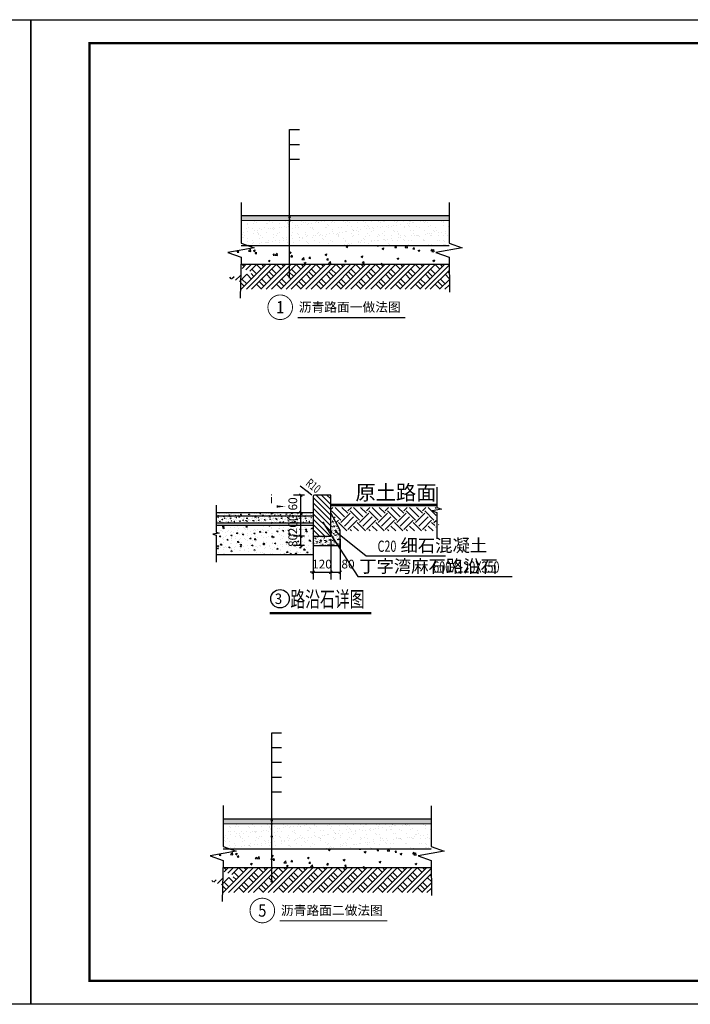
# Model space of a CAD drawing. Units: millimetres. Extents: x 546563 to 784446, y 3013603 to 3125896.
# Drawn here: x 724499 to 753137, y 3013603 to 3055653 of the extents above; entities that cross this region are included whole.
import ezdxf
from ezdxf.enums import TextEntityAlignment as Align

# ---------------------------------------------------------------- set-up
doc = ezdxf.new("R2010")
doc.units = ezdxf.units.MM
for name, color, linetype in [('0-乔木', 94, 'Continuous'), ('DIM_IDEN', 3, 'Continuous'), ('DIM_LEAD', 3, 'Continuous'), ('DIM_SYMB', 3, 'Continuous'), ('PUB_DIM', 3, 'Continuous'), ('PUB_TEXT', 7, 'Continuous'), ('PUB_TITLE', 4, 'Continuous'), ('TC', 253, 'Continuous'), ('填充', 253, 'Continuous'), ('细线', 8, 'Continuous'), ('详图剖面线', 6, 'Continuous')]:
    doc.layers.add(name, color=color, linetype=linetype)
doc.layers.add('景观', color=147, linetype='Continuous', lineweight=30)
doc.styles.add('_TCH_DIM', font='SIMPLEX', dxfattribs={"bigfont": 'GBCBIG'})
doc.styles.add('_TCH_DIM_T3', font='SIMPLEX', dxfattribs={"width": 0.7058823529411765, "bigfont": 'GBCBIG'})
doc.styles.add('_TCH_LABEL', font='COMPLEX', dxfattribs={"bigfont": 'GBCBIG'})
doc.styles.add('ZD', font='txt')
doc.styles.add('宋体', font='txt')
doc.dimstyles.new('_TCH_ARCH&&25', dxfattribs={"dimtxt": 74.375, "dimasz": 25, "dimexe": 62.5, "dimexo": 75, "dimgap": 31.5625, "dimtad": 1, "dimdec": 0, "dimzin": 0, "dimdsep": 46, "dimtxsty": '_TCH_DIM_T3', "dimblk": 'ARCHTICK', "dimcen": 0.09, "dimclrt": 7, "dimadec": 1, "dimazin": 2, "dimtfac": 1, "dimtdec": 0, "dimtix": 1, "dimtmove": 2, "dimatfit": 3, "dimldrblk": 'ARCHTICK', "dimfxl": 0, "dimtolj": 1, "dimtzin": 0, "dimarcsym": 0})
pattern_1 = [(130.0000000046029, (-42264.73575964168, -329925.9802051188), (-49.01298650493206, -4.288080698141596), [5.125021682074972, -56.37523850282489]), (184.9999999991884, (-42264.73575964168, -329925.9802051188), (9.481381243353788, 51.40001325385306), [4.100017346047492, -45.10019080652243]), (79.54859999833243, (-42268.82017505466, -329926.3375448643), (-39.53164166469394, 47.11190135072115), [4.355598076657517, -47.91158034657224]), (133.8158000046699, (-42264.73575964168, -329912.3134806344), (-72.92844686307463, -11.31051382899631), [7.687532523195535, -84.5628577551509]), (83.36439999892707, (-42270.81312959449, -329913.2560272665), (-63.86888842430182, 66.56500278566666), [6.533397319966307, -71.8673590395809]), (188.8157999985844, (-42264.73575964168, -329912.3134806344), (-63.86883646238515, 66.56505267091138), [6.15002601905522, -67.6502862096071]), (159.0000000031275, (-42271.56912188529, -329915.7301617555), (-40.78882112777996, -27.51240725511686), [5.125021682458331, -56.37523850704162]), (213.9999999956664, (-42271.56912188529, -329915.7301617555), (-16.62661802398372, 49.55212937829717), [4.100017345843404, -45.1001908042774]), (108.5486000028191, (-42274.96818885364, -329918.0228645313), (-57.41545586216657, 22.03967718210014), [4.35559807670601, -47.91158034710601]), (142.5000000045146, (-42264.73575964168, -329925.9802051188), (-0.8309269621063555, 22.74784291466642), [0, -44.55352182441079, 0, -45.7835270281522, 0, -45.27102485992663]), (172.5000000012097, (-42264.73575964168, -329925.9802051188), (-17.97649444551393, 26.95158099900225), [0, -26.10344376979522, 0, -43.52851749046997, 0, -17.25423966458969]), (212.499999995764, (-42249.49736183829, -329925.9802051188), (-36.47802080031533, -1.541256088897675), [0, -17.08340560774766, 0, -53.30022549617271, 0, -70.72529921607534]), (222.4999999953438, (-42242.66399959562, -329925.9802051188), (-39.8512235046956, 6.840536065363763), [0, -22.20842728946432, 0, -35.39681641828467, 0, -50.22521248540391])]

# ---------------------------------------------------------------- blocks, each defined once
blk = doc.blocks.new('_ArchTick')
at = {"color": 0, "linetype": 'ByBlock', "const_width": 0.4}
blk.add_lwpolyline([(-0.5, -0.5), (0.5, 0.5)], dxfattribs=at)
blk = doc.blocks.new('*D34')
at = {"layer": 'Defpoints', "color": 0, "transparency": 16777216}
for p in [(-114335.0395516835, -200995.7752513781), (-114185.0395516835, -200995.7752513781), (-114185.0395516835, -201353.7431013866)]:
    blk.add_point(p, dxfattribs=at)
at = {"layer": 'PUB_DIM', "color": 0, "lineweight": -2, "transparency": 16777216}
for p, q in [((-114335.0395516835, -201070.7752513781), (-114335.0395516835, -201416.2431013866)), ((-114185.0395516835, -201070.7752513781), (-114185.0395516835, -201416.2431013866)), ((-114335.0395516835, -201353.7431013866), (-114360.0395516835, -201353.7431013866)), ((-114335.0395516835, -201353.7431013866), (-114185.0395516835, -201353.7431013866)), ((-114185.0395516835, -201353.7431013866), (-114160.0395516835, -201353.7431013866))]:
    blk.add_line(p, q, dxfattribs=at)
at = {"layer": 'PUB_DIM', "color": 0, "lineweight": -2, "transparency": 16777216, "xscale": 25, "yscale": 25, "zscale": 25}
blk.add_blockref('_ArchTick', (-114335.0395516835, -201353.7431013866), dxfattribs=at)
at = {"layer": 'PUB_DIM', "color": 0, "lineweight": -2, "transparency": 16777216, "xscale": 25, "yscale": 25, "zscale": 25, "rotation": 180}
blk.add_blockref('_ArchTick', (-114185.0395516835, -201353.7431013866), dxfattribs=at)
at = {"layer": 'PUB_DIM', "color": 7, "transparency": 16777216, "insert": (-114260.0395516835, -201284.9931013866), "char_height": 74.375, "attachment_point": 5, "style": '_TCH_DIM_T3'}
blk.add_mtext('\\A1;120', dxfattribs=at)
blk = doc.blocks.new('*D35')
at = {"layer": 'Defpoints', "color": 0, "transparency": 16777216}
for p in [(-114185.0395516835, -200995.7752513781), (-114105.0385109204, -200995.7752513781), (-114105.0385109204, -201353.7431013866)]:
    blk.add_point(p, dxfattribs=at)
at = {"layer": 'PUB_DIM', "color": 0, "lineweight": -2, "transparency": 16777216}
for p, q in [((-114185.0395516835, -201070.7752513781), (-114185.0395516835, -201416.2431013866)), ((-114105.0385109204, -201070.7752513781), (-114105.0385109204, -201416.2431013866)), ((-114185.0395516835, -201353.7431013866), (-114105.0385109204, -201353.7431013866))]:
    blk.add_line(p, q, dxfattribs=at)
at = {"layer": 'PUB_DIM', "color": 0, "lineweight": -2, "transparency": 16777216, "xscale": 25, "yscale": 25, "zscale": 25, "rotation": 180}
blk.add_blockref('_ArchTick', (-114185.0395516835, -201353.7431013866), dxfattribs=at)
at = {"layer": 'PUB_DIM', "color": 0, "lineweight": -2, "transparency": 16777216, "xscale": 25, "yscale": 25, "zscale": 25}
blk.add_blockref('_ArchTick', (-114105.0385109204, -201353.7431013866), dxfattribs=at)
at = {"layer": 'PUB_DIM', "color": 7, "transparency": 16777216, "insert": (-114037.5385109203, -201284.9931013866), "char_height": 74.375, "attachment_point": 5, "style": '_TCH_DIM_T3'}
blk.add_mtext('\\A1;80', dxfattribs=at)
blk = doc.blocks.new('*D36')
at = {"layer": 'Defpoints', "color": 0, "transparency": 16777216}
for p in [(-114440.3033048151, -201045.7752513782), (-114335.0395516836, -201045.7752513782), (-114335.0395516836, -201125.7752513782)]:
    blk.add_point(p, dxfattribs=at)
at = {"layer": 'PUB_DIM', "color": 0, "lineweight": -2, "transparency": 16777216}
for p, q in [((-114410.0395516836, -201045.7752513782), (-114502.8033048151, -201045.7752513782)), ((-114440.3033048151, -201125.7752513782), (-114440.3033048151, -201045.7752513782)), ((-114410.0395516836, -201125.7752513782), (-114502.8033048151, -201125.7752513782))]:
    blk.add_line(p, q, dxfattribs=at)
at = {"layer": 'PUB_DIM', "color": 0, "lineweight": -2, "transparency": 16777216, "xscale": 25, "yscale": 25, "zscale": 25}
for p, rotation in [((-114440.3033048151, -201045.7752513782), 90), ((-114440.3033048151, -201125.7752513782), 270)]:
    blk.add_blockref('_ArchTick', p, dxfattribs=dict(at, rotation=rotation))
at = {"layer": 'PUB_DIM', "color": 7, "transparency": 16777216, "insert": (-114509.053304815, -201082.9381157146), "char_height": 74.375, "attachment_point": 5, "rotation": 90, "style": '_TCH_DIM_T3'}
blk.add_mtext('\\A1;80', dxfattribs=at)
blk = doc.blocks.new('*D37')
at = {"layer": 'Defpoints', "color": 0, "transparency": 16777216}
for p in [(-114440.3033048151, -200845.7752513782), (-114335.0395516836, -200845.7752513782), (-114335.0395516836, -201045.7752513782)]:
    blk.add_point(p, dxfattribs=at)
at = {"layer": 'PUB_DIM', "color": 0, "lineweight": -2, "transparency": 16777216}
for p, q in [((-114410.0395516836, -200845.7752513782), (-114502.8033048151, -200845.7752513782)), ((-114440.3033048151, -201045.7752513782), (-114440.3033048151, -200845.7752513782)), ((-114410.0395516836, -201045.7752513782), (-114502.8033048151, -201045.7752513782))]:
    blk.add_line(p, q, dxfattribs=at)
at = {"layer": 'PUB_DIM', "color": 0, "lineweight": -2, "transparency": 16777216, "xscale": 25, "yscale": 25, "zscale": 25}
for p, rotation in [((-114440.3033048151, -200845.7752513782), 90), ((-114440.3033048151, -201045.7752513782), 270)]:
    blk.add_blockref('_ArchTick', p, dxfattribs=dict(at, rotation=rotation))
at = {"layer": 'PUB_DIM', "color": 7, "transparency": 16777216, "insert": (-114509.0533048151, -200945.7752513781), "char_height": 74.375, "attachment_point": 5, "rotation": 90, "style": '_TCH_DIM_T3'}
blk.add_mtext('\\A1;200', dxfattribs=at)
blk = doc.blocks.new('*D38')
at = {"layer": 'Defpoints', "color": 0, "transparency": 16777216}
for p in [(-114440.3033048151, -200695.7752513782), (-114335.0395516836, -200695.7752513782), (-114335.0395516836, -200845.7752513782)]:
    blk.add_point(p, dxfattribs=at)
at = {"layer": 'PUB_DIM', "color": 0, "lineweight": -2, "transparency": 16777216}
for p, q in [((-114410.0395516836, -200695.7752513782), (-114502.8033048151, -200695.7752513782)), ((-114440.3033048151, -200845.7752513782), (-114440.3033048151, -200695.7752513782)), ((-114410.0395516836, -200845.7752513782), (-114502.8033048151, -200845.7752513782))]:
    blk.add_line(p, q, dxfattribs=at)
at = {"layer": 'PUB_DIM', "color": 0, "lineweight": -2, "transparency": 16777216, "xscale": 25, "yscale": 25, "zscale": 25}
for p, rotation in [((-114440.3033048151, -200695.7752513782), 90), ((-114440.3033048151, -200845.7752513782), 270)]:
    blk.add_blockref('_ArchTick', p, dxfattribs=dict(at, rotation=rotation))
at = {"layer": 'PUB_DIM', "color": 7, "transparency": 16777216, "insert": (-114509.0533048151, -200770.7752513781), "char_height": 74.375, "attachment_point": 5, "rotation": 90, "style": '_TCH_DIM_T3'}
blk.add_mtext('\\A1;60', dxfattribs=at)
blk = doc.blocks.new('ndfghbe4')
at = {"layer": 'TC'}
h = blk.add_hatch(dxfattribs=at)
h.set_pattern_fill('ANSI31', color=8, scale=20.50008673026286, style=0)
h.set_pattern_definition([(135.000000004674, (-114198.3723068144, -201174.1106083395), (23.01200366773644, 23.01200366398201), [])])
h.paths.add_polyline_path([(-114185.0395516835, -201045.7752513781), (-114335.0395516835, -201045.7752513781), (-114335.0395516835, -200695.7752513781), (-114185.0395516835, -200695.7752513781)])
at = {"layer": '细线'}
h = blk.add_hatch(dxfattribs=at)
h.set_pattern_fill('土壤', color=256, scale=30.00119359351536, angle=45, style=0)
h.set_pattern_definition([(45, (-114185.0395516835, -201002.0029901), (1.559783413540572e-14, 159.1053557524884), [112.5044759756826, -112.5044759756826]), (45, (-114214.871805887, -200972.1707358963), (1.559783413540572e-14, 159.1053557524884), [112.5044759756826, -112.5044759756826]), (45, (-114244.7040600907, -200942.3384816927), (1.559783413540572e-14, 159.1053557524884), [112.5044759756826, -112.5044759756826]), (135, (-114244.7040600907, -200922.4503122238), (-159.1053557524884, 3.119566827081144e-14), [112.5044759756826, -112.5044759756826]), (135, (-114214.871805887, -200892.6180580201), (-159.1053557524884, 3.119566827081144e-14), [112.5044759756826, -112.5044759756826]), (135, (-114185.0395516835, -200862.7858038165), (-159.1053557524884, 3.119566827081144e-14), [112.5044759756826, -112.5044759756826])])
h.paths.add_polyline_path([(-114185.0395516835, -200845.7752513783), (-114101.717007058, -201002.0029901001), (-113284.5236969542, -201002.0029901), (-113284.5236969542, -200967.8147038186), (-113310.7736969542, -200958.5010889552), (-113258.2736969542, -200949.243922468), (-113284.5236969542, -200939.6897038185), (-113284.5236969542, -200800.487363181), (-114185.0395516835, -200800.487363181)])
h = blk.add_hatch(dxfattribs=at)
h.set_pattern_fill('混凝土', color=256, scale=6.833362243420955, style=0)
h.set_pattern_definition(pattern_1)
h.paths.add_polyline_path([(-115164.8323866299, -200875.7752513781), (-115164.8323866299, -200845.7752513781), (-114905.6496352994, -200845.7752513781), (-114905.6496352994, -200875.7752513781)])
h = blk.add_hatch(dxfattribs=at)
h.set_pattern_fill('混凝土', color=256, scale=6.833362243420955, style=0)
h.set_pattern_definition(pattern_1)
h.paths.add_polyline_path([(-115164.8323866299, -200935.7752513781), (-115164.8323866299, -200875.7752513781), (-114905.6496352994, -200875.7752513781), (-114905.6496352994, -200935.7752513781)])
h = blk.add_hatch(dxfattribs=at)
h.set_pattern_fill('混凝土', color=8, scale=6.833362243420955, style=0)
h.set_pattern_definition([(130.0000000046029, (-41624.50125734363, -329843.979858211), (-49.01298650493206, -4.288080698141596), [5.125021682074972, -56.37523850282489]), (184.9999999991884, (-41624.50125734363, -329843.979858211), (9.481381243353788, 51.40001325385306), [4.100017346047492, -45.10019080652243]), (79.54859999833243, (-41628.58567275637, -329844.3371979562), (-39.53164166469394, 47.11190135072115), [4.355598076657513, -47.91158034657224]), (133.8158000046699, (-41624.50125734363, -329830.3131337264), (-72.92844686307463, -11.31051382899631), [7.687532523195535, -84.5628577551509]), (83.36439999892707, (-41630.57862729643, -329831.255680359), (-63.86888842430182, 66.56500278566666), [6.533397319966307, -71.8673590395809]), (188.8157999985844, (-41624.50125734363, -329830.3131337264), (-63.86883646238515, 66.56505267091138), [6.15002601905522, -67.6502862096071]), (159.0000000031275, (-41631.33461958723, -329833.7298148477), (-40.78882112777996, -27.51240725511686), [5.125021682458331, -56.37523850704162]), (213.9999999956664, (-41631.33461958723, -329833.7298148477), (-16.62661802398372, 49.55212937829717), [4.100017345843404, -45.1001908042774]), (108.5486000028191, (-41634.73368655535, -329836.0225176236), (-57.41545586216657, 22.03967718210014), [4.35559807670601, -47.91158034710601]), (142.5000000045146, (-41624.50125734363, -329843.979858211), (-0.8309269621063555, 22.74784291466642), [0, -44.55352182441079, 0, -45.7835270281522, 0, -45.27102485992663]), (172.5000000012097, (-41624.50125734363, -329843.979858211), (-17.97649444551393, 26.95158099900225), [0, -26.10344376979522, 0, -43.52851749046997, 0, -17.25423966458969]), (212.499999995764, (-41609.26285954023, -329843.979858211), (-36.47802080031533, -1.541256088897675), [0, -17.08340560774766, 0, -53.30022549617271, 0, -70.72529921607534]), (222.4999999953438, (-41602.4294972971, -329843.979858211), (-39.8512235046956, 6.840536065363763), [0, -22.20842728946432, 0, -35.39681641828467, 0, -50.22521248540391])])
h.paths.add_polyline_path([(-114335.0395516835, -200845.7752513781), (-114335.0395516835, -200875.7752513781), (-114906.9404315471, -200875.7752513781), (-114906.9404315471, -200845.7752513781), (-114471.7067965516, -200845.7752513781)])
h = blk.add_hatch(dxfattribs=at)
h.set_pattern_fill('混凝土', color=8, scale=6.833362243420955, style=0)
h.set_pattern_definition([(130.0000000046029, (-41624.50125734363, -329925.9802051188), (-49.01298650493206, -4.288080698141596), [5.125021682074972, -56.37523850282489]), (184.9999999991884, (-41624.50125734363, -329925.9802051188), (9.481381243353788, 51.40001325385306), [4.100017346047492, -45.10019080652243]), (79.54859999833243, (-41628.58567275637, -329926.3375448643), (-39.53164166469394, 47.11190135072115), [4.355598076657517, -47.91158034657224]), (133.8158000046699, (-41624.50125734363, -329912.3134806344), (-72.92844686307463, -11.31051382899631), [7.687532523195535, -84.5628577551509]), (83.36439999892707, (-41630.57862729643, -329913.2560272665), (-63.86888842430182, 66.56500278566666), [6.533397319966307, -71.8673590395809]), (188.8157999985844, (-41624.50125734363, -329912.3134806344), (-63.86883646238515, 66.56505267091138), [6.15002601905522, -67.6502862096071]), (159.0000000031275, (-41631.33461958723, -329915.7301617555), (-40.78882112777996, -27.51240725511686), [5.125021682458331, -56.37523850704162]), (213.9999999956664, (-41631.33461958723, -329915.7301617555), (-16.62661802398372, 49.55212937829717), [4.100017345843404, -45.1001908042774]), (108.5486000028191, (-41634.73368655535, -329918.0228645313), (-57.41545586216657, 22.03967718210014), [4.35559807670601, -47.91158034710601]), (142.5000000045146, (-41624.50125734363, -329925.9802051188), (-0.8309269621063555, 22.74784291466642), [0, -44.55352182441079, 0, -45.7835270281522, 0, -45.27102485992663]), (172.5000000012097, (-41624.50125734363, -329925.9802051188), (-17.97649444551393, 26.95158099900225), [0, -26.10344376979522, 0, -43.52851749046997, 0, -17.25423966458969]), (212.499999995764, (-41609.26285954023, -329925.9802051188), (-36.47802080031533, -1.541256088897675), [0, -17.08340560774766, 0, -53.30022549617271, 0, -70.72529921607534]), (222.4999999953438, (-41602.4294972971, -329925.9802051188), (-39.8512235046956, 6.840536065363763), [0, -22.20842728946432, 0, -35.39681641828467, 0, -50.22521248540391])])
h.paths.add_polyline_path([(-114335.0395516835, -200875.7752513781), (-114335.0395516835, -200935.7752513781), (-114906.9404315471, -200935.7752513781), (-114906.9404315471, -200875.7752513781)])
h = blk.add_hatch(dxfattribs=at)
h.set_pattern_fill('AR-CONC', color=8, scale=20.50008673026286, style=0)
h.set_pattern_definition([(130.0000000046029, (-114089.0385109203, -201160.1099145238), (-37.34801515342313, -3.267526358952813), [3.905266521741146, -42.95793173915243]), (184.9999999991884, (-114089.0385109203, -201160.1099145238), (7.224809891207336, 39.16677748838536), [3.124213217688187, -34.36634539457008]), (79.54899999833248, (-114092.1508340875, -201160.3822069266), (-30.12334028513958, 35.8990728764665), [3.318964041105828, -36.50860445216401]), (133.8158000046699, (-114089.0385109203, -201149.6958704668), (-55.57143849045131, -8.618713688224434), [5.857899782674998, -64.43689760942497]), (83.36439999892707, (-114093.6694600124, -201150.4140910057), (-48.66807396689521, 50.72245354201964), [4.978446061642929, -54.76290667807218]), (188.8159999985841, (-114089.0385109203, -201149.6958704668), (-48.66815009349509, 50.72236374560221), [4.686319826520064, -51.54951809172085]), (159.0000000031275, (-114094.2455329486, -201152.299381481), (-31.08118186223739, -20.96451998766894), [3.905266522033247, -42.95793174236572]), (213.9999999956664, (-114094.2455329486, -201152.299381481), (-12.66946941232929, 37.75869279562222), [3.124213217532671, -34.36634539285937]), (108.5486000028191, (-114096.8356164079, -201154.0464193725), (-43.75056570455892, 16.79425688096161), [3.318964041142831, -36.50860445257101]), (142.5000000045146, (-114089.0385109203, -201160.1099145238), (-0.6331663451250411, 17.33385630097581), [0, -33.94978363020101, 0, -34.88704759545199, 0, -34.49652094326407]), (172.5000000012097, (-114089.0385109203, -201160.1099145238), (-13.69808876748161, 20.53710472123971), [0, -19.89082415258389, 0, -33.16873032773798, 0, -13.14773062441741]), (212.499999995764, (-114077.4268517946, -201160.1099145238), (-27.79618960728823, -1.174397486861175), [0, -13.01755507310371, 0, -40.61477182808364, 0, -53.89267800264938]), (222.4999999953438, (-114072.2198297645, -201160.1099145238), (-30.36661065696207, 5.212452713445358), [0, -16.92282159457181, 0, -26.97237411073293, 0, -38.2716119138778])])
h.paths.add_polyline_path([(-114185.0395516835, -200845.7752513781), (-114105.0385109203, -200995.7752513781), (-114105.0385109203, -201125.7752513781), (-114335.0395516835, -201125.7752513781), (-114335.0395516835, -201045.7752513781), (-114185.0395516835, -201045.7752513781)])
h = blk.add_hatch(dxfattribs=at)
h.set_pattern_fill('混凝土', color=8, scale=6.833362243420955, style=0)
h.set_pattern_definition([(130.0000000046029, (-26498.72689531156, -216751.061433978), (-98.02597300986412, -8.576161396283194), [10.25004336414994, -112.7504770056497]), (184.9999999991884, (-26498.72689531156, -216751.061433978), (18.96276248670758, 102.8000265077062), [8.200034692094981, -90.20038161304481]), (79.54859999833243, (-26506.89572613843, -216751.776113468), (-79.0632833293879, 94.2238027014423), [8.71119615331506, -95.82316069314491]), (133.8158000046699, (-26498.72689531156, -216723.7279850089), (-145.8568937261493, -22.62102765799262), [15.37506504639107, -169.1257155103019]), (83.36439999892707, (-26510.88163521857, -216725.6130782738), (-127.7377768486038, 133.1300055713334), [13.06679463993263, -143.7347180791619]), (188.8157999985844, (-26498.72689531156, -216723.7279850089), (-127.7376729247702, 133.1301053418228), [12.30005203811044, -135.3005724192142]), (159.0000000031275, (-26512.39361979783, -216730.5613472513), (-81.57764225555997, -55.02481451023375), [10.25004336491666, -112.7504770140832]), (213.9999999956664, (-26512.39361979783, -216730.5613472513), (-33.25323604796746, 99.10425875659435), [8.200034691686799, -90.20038160855484]), (108.5486000028191, (-26519.19175373641, -216735.1467528034), (-114.8309117243331, 44.07935436420028), [8.711196153412024, -95.82316069421195]), (142.5000000045146, (-26498.72689531156, -216751.061433978), (-1.661853924212711, 45.49568582933286), [0, -89.10704364882159, 0, -91.5670540563044, 0, -90.54204971985321]), (172.5000000012097, (-26498.72689531156, -216751.061433978), (-35.95298889102786, 53.90316199800448), [0, -52.2068875395904, 0, -87.05703498093986, 0, -34.50847932917936]), (212.499999995764, (-26468.25009970617, -216751.061433978), (-72.95604160063064, -3.082512177795351), [0, -34.16681121549534, 0, -106.6004509923454, 0, -141.4505984321507]), (222.4999999953438, (-26454.58337521873, -216751.061433978), (-79.70244700939122, 13.68107213072753), [0, -44.41685457892865, 0, -70.79363283656934, 0, -100.4504249708079])])
h.paths.add_polyline_path([(-114335.0395516835, -201205.7752513781), (-115164.8323866299, -201205.7752513781), (-115164.8323866299, -201083.4407759218), (-115136.1322652076, -201073.2578472581), (-115193.5325080522, -201063.1366357474), (-115164.8323866299, -201052.6906458314), (-115164.8323866299, -200955.7752513781), (-114335.0395516835, -200955.7752513781)])
at = {"layer": '0-乔木', "color": 96}
for points in [[(-113284.5236969542, -200775.7752513781), (-114185.0395516835, -200775.7752513781)], [(-113284.5236969542, -200787.775728814), (-114185.0395516835, -200787.775728814)]]:
    blk.add_lwpolyline(points, dxfattribs=at)
at = {"layer": 'DIM_LEAD'}
for p, q in [((-114249.5828376727, -200932.7499044209), (-113953.1858172335, -201391.4632607545)), ((-114141.939080996, -201006.805021975), (-113882.2925226803, -201213.7890296446)), ((-113882.2925226803, -201213.7890296446), (-113206.1790814257, -201213.7890296446)), ((-113953.1858172335, -201391.4632607545), (-112634.7254765046, -201391.4632607545))]:
    blk.add_line(p, q, dxfattribs=at)
at = {"layer": 'DIM_LEAD', "const_width": 10}
for points in [[(-114252.2963992364, -200928.5503111501, 1), (-114246.869276109, -200936.9494976917, 1)], [(-114141.939080996, -201006.8050219751, 1), (-114134.1196327861, -201013.0384985084, 1)]]:
    blk.add_lwpolyline(points, format="xyb", close=True, dxfattribs=at)
at = {"layer": 'DIM_SYMB'}
for points in [[(-113279.465451232, -200628.9127092185), (-113279.465451232, -200802.6400409057), (-113240.090451232, -200816.9713688798), (-113318.840451232, -200830.8571186105), (-113279.465451232, -200844.8275409057), (-113279.465451232, -201068.320320431)], [(-115164.8323866299, -200782.7003021594), (-115164.8323866299, -201011.0054509318), (-115138.5823866299, -201020.5596695815), (-115191.0823866299, -201029.8168360686), (-115164.8323866299, -201039.1304509318), (-115164.8323866299, -201267.4355997044)]]:
    blk.add_lwpolyline(points, dxfattribs=at)
blk.add_lwpolyline([(-114824.7569105474, -200792.8283190234, 0, 0, 0), (-114571.4987467134, -200792.8283190234, 0, 20, 0), (-114646.4987467134, -200792.8283190234, 0, 0, 0)], format="xyseb", dxfattribs=at)
at = {"layer": 'DIM_SYMB', "const_width": 17.5}
blk.add_lwpolyline([(-114705.69002663, -201703.8635102248), (-113837.126828146, -201703.8635102248)], dxfattribs=at)
at = {"layer": 'PUB_DIM'}
blk.add_lwpolyline([(-114444.8158760298, -200615.1343105522), (-114386.4803337809, -200662.2720291069), (-114347.5899722816, -200693.6971748099)], dxfattribs=at)
blk.add_lwpolyline([(-114386.4803337809, -200662.2720291069, 16.5, 0, 0), (-114347.5899722816, -200693.6971748099, 0, 0, 0)], format="xyseb", dxfattribs=at)
at = {"layer": 'PUB_TEXT'}
blk.add_circle((-114618.19002663, -201581.1419912375), 78.75, dxfattribs=at)
at = {"layer": '详图剖面线', "color": 2}
for p, q in [((-114335.0395516835, -200845.7752513781), (-115164.8323866299, -200845.7752513781)), ((-114335.0395516835, -200875.7752513781), (-115164.8323866299, -200875.7752513781)), ((-114335.0395516835, -200935.7752513781), (-115164.8323866299, -200935.7752513781)), ((-114335.0395516835, -200955.7752513781), (-115164.8323866299, -200955.7752513781)), ((-114335.0395516835, -201205.7752513781), (-115164.8323866299, -201205.7752513781))]:
    blk.add_line(p, q, dxfattribs=at)
for points in [[(-114335.0395516835, -200723.1087003474), (-114335.0395516835, -201045.7752513781), (-114185.0395516835, -201045.7752513781), (-114185.0395516835, -200695.7752513781), (-114307.7061027098, -200695.7752513781)], [(-114335.0395516835, -200736.4414555009), (-114335.0395516835, -201205.7752513781)], [(-113284.5236969542, -200775.7752513781), (-114185.0395516835, -200775.7752513781)], [(-114105.0385109203, -200995.7752513781), (-114185.0395516835, -200845.7752513781)], [(-114105.0385109203, -201125.7752513781), (-114105.0385109203, -200995.7752513781)], [(-114335.0395516835, -201100.7761186468), (-114335.0395516835, -201160.1099145238)], [(-114335.0395516835, -201125.7752513781), (-114105.0385109203, -201125.7752513781)]]:
    blk.add_lwpolyline(points, dxfattribs=at)
blk.add_lwpolyline([(-114185.0395516835, -200695.7752513781), (-114325.0395516835, -200695.7752513781, 0.4142135623730951), (-114335.0395516835, -200705.7752513781), (-114335.0395516835, -200845.7752513781)], format="xyb", dxfattribs=at)
at = {"layer": 'DIM_SYMB', "color": 7, "style": '_TCH_DIM'}
blk.add_text('原土路面', height=126.5957446808511, dxfattribs=at).set_placement((-113973.9747524069, -200736.7888741779))
at = {"layer": 'PUB_DIM', "color": 7, "style": '_TCH_DIM', "width": 0.7058823529411765}
blk.add_text('R10', height=74.375, rotation=321.0602435844982, dxfattribs=at).set_placement((-114405.533572055, -200606.2973427073))
at = {"layer": 'PUB_TEXT'}
for s, height, style, width, p in [('i', 74.375, '_TCH_DIM', 0.7058823529411765, (-114700.6278286304, -200766.5783190234)), ('C20', 95.62499999999999, '_TCH_DIM', 0.7058823529411765, (-113785.2292334013, -201180.0390296446)), ('600X120X350', 95.62499999999999, '_TCH_DIM', 0.7058823529411765, (-113309.7254765046, -201357.7132607545)), ('路沿石详图', 132.9113924050633, '宋体', 0.7, (-114530.69002663, -201651.1419912375))]:
    blk.add_text(s, height=height, dxfattribs=dict(at, style=style, width=width)).set_placement(p)
at = {"layer": 'PUB_TEXT', "style": '_TCH_DIM'}
for s, p in [('细石混凝土', (-113589.1578048299, -201180.0390296446)), ('丁字湾麻石路沿石', (-113941.6403701216, -201357.7132607545))]:
    blk.add_text(s, height=108.5106382978723, dxfattribs=at).set_placement(p)
at = {"layer": 'PUB_TEXT', "style": '宋体', "width": 0.9789062499999538}
blk.add_text('3', height=89.095454429505, dxfattribs=at).set_placement((-114662.7377538447, -201625.6897184522), (-114600.3709357441, -201625.6897184522), align=Align.FIT)
at = {"layer": 'PUB_DIM'}
for p1, p2, distance, text, picture, middle in [((-114335.0395516835, -200845.7752513781), (-114335.0395516835, -200695.7752513781), 105.26375313159951, '60', '*D38', (-114509.0533048151, -200770.7752513781)), ((-114335.0395516835, -200995.7752513781), (-114185.0395516835, -200995.7752513781), -357.9678500084847, '120', '*D34', (-114260.0395516835, -201284.9931013866))]:
    dim = blk.add_aligned_dim(p1=p1, p2=p2, distance=distance, text=text, dimstyle='_TCH_ARCH&&25', dxfattribs=at)
    dim.commit()
    dim.dimension.update_dxf_attribs({"geometry": picture, "text_midpoint": middle})
dim = blk.add_aligned_dim(p1=(-114335.0395516835, -201045.7752513781), p2=(-114335.0395516835, -200845.7752513781), distance=105.26375313159951, dimstyle='_TCH_ARCH&&25', dxfattribs=at)
dim.commit()
dim.dimension.update_dxf_attribs({"geometry": '*D37', "text_midpoint": (-114509.0533048151, -200945.7752513781)})
for base, p1, p2, angle, picture, middle in [((-114105.0385109204, -201353.7431013866), (-114185.0395516835, -200995.7752513781), (-114105.0385109204, -200995.7752513781), 0, '*D35', (-114037.5385109203, -201284.9931013866)), ((-114440.3033048151, -201045.7752513782), (-114335.0395516835, -201125.7752513781), (-114335.0395516835, -201045.7752513781), 90, '*D36', (-114509.053304815, -201082.9381157146))]:
    dim = blk.add_linear_dim(base=base, p1=p1, p2=p2, angle=angle, dimstyle='_TCH_ARCH&&25', dxfattribs=at)
    dim.commit()
    dim.dimension.update_dxf_attribs({"geometry": picture, "text_midpoint": middle, "dimtype": 129})

msp = doc.modelspace()

# ---------------------------------------------------------------- hatches: boundary and pattern name
at = {"layer": '填充'}
h = msp.add_hatch(dxfattribs=at)
h.set_pattern_fill('HEX', color=256, scale=53.33333333332913, style=0)
h.set_pattern_definition([(0, (-591517.2596205395, 5303206.107074196), (0, 87.98815999999302), [50.799999999996, -101.599999999992]), (120, (-591517.2596205395, 5303206.107074196), (-76.19998179224378, -43.99407999999649), [50.79999999999586, -101.5999999999917]), (59.99999999999999, (-591466.4596205481, 5303206.107074196), (-76.19998179224378, 43.99407999999653), [50.799999999996, -101.599999999992])])
h.paths.add_polyline_path([(742833.4460393742, 3047287.513392041), (733951.9572480666, 3047287.513392041), (733951.9572480666, 3047074.18005872), (742833.4460393742, 3047074.18005872)])
h = msp.add_hatch(dxfattribs=at)
h.set_pattern_fill('砂灰土', color=256, scale=106.6666666666583, style=0)
h.set_pattern_definition([(37.49999999999998, (493922.1611119612, 2305743.17491993), (-13.43858306338201, 411.0557373894413), [0, -324.2666666666411, 0, -362.666666666638, 0, -346.6666666666393]), (7.499999999999996, (493922.1611119612, 2305743.17491993), (377.5523637904187, 602.0578272489636), [0, -174.9333333333188, 0, -292.2666666666424, 0, -111.9999999999908]), (327.5, (493659.7611119545, 2305743.17491993), (664.3502638402665, 1.207264754552331), [0, -106.6666666666583, 0, -383.9999999999698, 0, -501.3333333332939]), (317.5, (493659.7611119545, 2305743.17491993), (641.3070089753719, 187.237453852625), [0, -53.33333333332911, 0, -251.7333333333133, 0, -287.9999999999772])])
h.paths.add_polyline_path([(742833.4460393742, 3047074.18005872), (733951.9572480666, 3047074.18005872), (733951.9572480666, 3046007.513392041), (742833.4460393742, 3046007.513392041)])
h = msp.add_hatch(dxfattribs=at)
h.set_pattern_fill('砂石碎砖', color=256, scale=106.6666666666583, style=0)
h.set_pattern_definition([(49.99999999999999, (493922.1611119612, 2305743.17491993), (765.0775264731817, -66.93560927681592), [79.99999999999366, -879.9999999999303]), (355, (493922.1611119612, 2305743.17491993), (-148.0014150822678, 802.3382752958529), [63.99999999999497, -703.9999999999446]), (100.4513999999999, (493985.9175706274, 2305737.596957271), (617.076673828241, 735.4021781982922), [67.98953599999453, -747.8849173332732]), (46.18420000000002, (493922.1611119612, 2305956.50825327), (1138.390445709873, -176.5536093762854), [119.9999999999904, -1319.999999999894]), (96.63559999999993, (494017.0269732914, 2305941.795392481), (996.97354834712, 1039.05906180069), [101.9843071999915, -1121.827199999906]), (351.1842, (493922.1611119612, 2305956.50825327), (996.9727414757905, 1039.059840986931), [95.99999999999245, -1055.999999999917]), (21, (494028.8277786217, 2305903.17491993), (636.7008548284573, -429.4601480513559), [79.99999999999366, -879.9999999999303]), (326.0000000000001, (494028.8277786217, 2305903.17491993), (259.536360239814, 773.4933772079416), [63.99999999999493, -703.9999999999442]), (71.4514, (494081.8861604893, 2305867.386540209), (896.2374704868519, 344.032529823922), [67.98953599999463, -747.8849173332743])])
h.paths.add_polyline_path([(743393.4460393742, 3045905.473429854), (742833.4460393742, 3046109.296761038), (742833.4460393742, 3046007.513392041), (733951.9572480666, 3046007.513392041), (734141.4784230469, 3046007.513392041), (734511.9572480619, 3045905.473429854), (733391.957248062, 3045707.987211453), (733951.9572480666, 3045509.296761038), (733951.9572480666, 3045207.513392041), (742833.4460393742, 3045207.513392041), (742833.4460393742, 3045509.296761038), (742273.4460393697, 3045707.987211453)])
h = msp.add_hatch(dxfattribs=at)
h.set_pattern_fill('夯实土壤', color=256, scale=106.6666666666583, style=0)
h.set_pattern_definition([(44.99999999999999, (494048.0277786256, 2305743.17491993), (-423.8869450952622, 423.8869450952621), []), (44.99999999999999, (494272.0277786247, 2305743.17491993), (-423.8869450952622, 423.8869450952621), []), (44.99999999999999, (494496.0277786284, 2305743.17491993), (-423.8869450952622, 423.8869450952621), []), (135, (494048.0277786256, 2305743.17491993), (-423.8869450952622, -423.8869450952621), [282.6666666666442, -316.7999999999749]), (135, (494160.0277786228, 2305855.174919941), (-423.8869450952622, -423.8869450952621), [282.6666666666442, -316.7999999999749]), (135, (494272.0277786247, 2305967.174919934), (-423.8869450952622, -423.8869450952621), [282.6666666666442, -316.7999999999749])])
h.paths.add_polyline_path([(742842.0772012679, 3044831.782623841), (742833.4460393742, 3045042.630094359), (742833.4460393742, 3045207.513392041), (733951.9572480666, 3045207.513392041), (733951.9572480666, 3045042.630094359), (734511.9572480619, 3044838.806763193), (733391.957248062, 3044641.320544793), (733951.9572480666, 3044442.630094378), (733951.9572480666, 3044140.846725381), (742833.4460393742, 3044140.846725381), (742833.4460393742, 3044442.630094378), (742844.4109206118, 3044648.594327061)])
h = msp.add_hatch(dxfattribs=at)
h.set_pattern_fill('HEX', color=256, scale=53.33333333332913, style=0)
h.set_pattern_definition([(0, (-592280.8823445898, 5277442.39276126), (0, 87.98815999999302), [50.799999999996, -101.599999999992]), (120, (-592280.8823445898, 5277442.39276126), (-76.19998179224378, -43.99407999999649), [50.79999999999586, -101.5999999999917]), (59.99999999999999, (-592230.0823445984, 5277442.39276126), (-76.19998179224378, 43.99407999999653), [50.799999999996, -101.599999999992])])
h.paths.add_polyline_path([(742069.823315324, 3021523.799079105), (733188.3345240164, 3021523.799079105), (733188.3345240164, 3021310.465745784), (742069.823315324, 3021310.465745784)])
h = msp.add_hatch(dxfattribs=at)
h.set_pattern_fill('砂灰土', color=256, scale=106.6666666666583, style=0)
h.set_pattern_definition([(37.49999999999998, (493158.538387911, 2279979.460606995), (-13.43858306338201, 411.0557373894413), [0, -324.2666666666411, 0, -362.666666666638, 0, -346.6666666666393]), (7.499999999999996, (493158.538387911, 2279979.460606995), (377.5523637904187, 602.0578272489636), [0, -174.9333333333188, 0, -292.2666666666423, 0, -111.9999999999908]), (327.5, (492896.1383879043, 2279979.460606995), (664.3502638402665, 1.207264754552331), [0, -106.6666666666583, 0, -383.9999999999698, 0, -501.3333333332939]), (317.5, (492896.1383879043, 2279979.460606995), (641.3070089753719, 187.237453852625), [0, -53.33333333332911, 0, -251.7333333333133, 0, -287.9999999999772])])
h.paths.add_polyline_path([(742069.823315324, 3021310.465745784), (733188.3345240164, 3021310.465745784), (733188.3345240164, 3020243.799079105), (742069.823315324, 3020243.799079105)])
h = msp.add_hatch(dxfattribs=at)
h.set_pattern_fill('砂石碎砖', color=256, scale=106.6666666666583, style=0)
h.set_pattern_definition([(49.99999999999999, (493158.538387911, 2279979.460606995), (765.0775264731817, -66.93560927681592), [79.99999999999366, -879.9999999999303]), (355, (493158.538387911, 2279979.460606995), (-148.0014150822678, 802.3382752958529), [63.99999999999497, -703.9999999999446]), (100.4513999999999, (493222.2948465772, 2279973.882644335), (617.076673828241, 735.4021781982922), [67.98953599999453, -747.8849173332732]), (46.18420000000002, (493158.538387911, 2280192.793940334), (1138.390445709873, -176.5536093762854), [119.9999999999903, -1319.999999999893]), (96.63559999999993, (493253.4042492412, 2280178.081079545), (996.97354834712, 1039.05906180069), [101.9843071999915, -1121.827199999906]), (351.1842, (493158.538387911, 2280192.793940334), (996.9727414757905, 1039.059840986931), [95.99999999999245, -1055.999999999917]), (21, (493265.2050545715, 2280139.460606995), (636.7008548284573, -429.4601480513559), [79.99999999999366, -879.9999999999303]), (326.0000000000001, (493265.2050545715, 2280139.460606995), (259.536360239814, 773.4933772079416), [63.99999999999493, -703.9999999999442]), (71.4514, (493318.2634364391, 2280103.672227273), (896.2374704868519, 344.032529823922), [67.98953599999463, -747.8849173332743])])
h.paths.add_polyline_path([(742629.823315324, 3020141.759116918), (742069.823315324, 3020345.582448103), (742069.823315324, 3020243.799079105), (733188.3345240164, 3020243.799079105), (733377.8556989967, 3020243.799079105), (733748.3345240117, 3020141.759116918), (732628.3345240118, 3019944.272898518), (733188.3345240164, 3019745.582448103), (733188.3345240164, 3019443.799079105), (742069.823315324, 3019443.799079105), (742069.823315324, 3019745.582448103), (741509.8233153195, 3019944.272898518)])
h = msp.add_hatch(dxfattribs=at)
h.set_pattern_fill('夯实土壤', color=256, scale=106.6666666666583, style=0)
h.set_pattern_definition([(44.99999999999999, (493284.4050545754, 2279979.460606995), (-423.8869450952622, 423.8869450952621), []), (44.99999999999999, (493508.4050545745, 2279979.460606995), (-423.8869450952622, 423.8869450952621), []), (44.99999999999999, (493732.4050545782, 2279979.460606995), (-423.8869450952622, 423.8869450952621), []), (135, (493284.4050545754, 2279979.460606995), (-423.8869450952622, -423.8869450952621), [282.6666666666442, -316.7999999999749]), (135, (493396.4050545726, 2280091.460607006), (-423.8869450952622, -423.8869450952621), [282.6666666666442, -316.7999999999749]), (135, (493508.4050545745, 2280203.460606998), (-423.8869450952622, -423.8869450952621), [282.6666666666442, -316.7999999999749])])
h.paths.add_polyline_path([(742078.4544772177, 3019068.068310905), (742069.823315324, 3019278.915781423), (742069.823315324, 3019443.799079105), (733188.3345240164, 3019443.799079105), (733188.3345240164, 3019278.915781423), (733748.3345240117, 3019075.092450257), (732628.3345240118, 3018877.606231857), (733188.3345240164, 3018678.915781443), (733188.3345240164, 3018377.132412445), (742069.823315324, 3018377.132412445), (742069.823315324, 3018678.915781443), (742080.7881965616, 3018884.880014125)])

# ---------------------------------------------------------------- linework, layer by layer
at = {"layer": 'DIM_IDEN', "const_width": 37.49999999999707}
for points in [[(736149.4561342652, 3043372.418450504, 1), (735099.4561342605, 3043372.418450504, 1)], [(735385.833410215, 3017608.704137568, 1), (734335.8334102103, 3017608.704137568, 1)]]:
    msp.add_lwpolyline(points, format="xyb", close=True, dxfattribs=at)
at = {"layer": 'DIM_SYMB'}
for p, q in [((736025.6357161923, 3050956.931608016), (736443.656617253, 3050956.931608016)), ((736025.6357161923, 3048444.931608005), (736025.6357161923, 3050956.931608016)), ((736025.6357161923, 3050328.931608009), (736443.656617253, 3050328.931608009)), ((736025.6357161923, 3049700.931608001), (736443.656617253, 3049700.931608001)), ((736025.6357161923, 3044618.881983324), (736025.6357161923, 3048444.931608005)), ((735262.0129921421, 3025193.21729508), (735680.0338932028, 3025193.21729508)), ((735262.0129921421, 3022681.217295069), (735262.0129921421, 3025193.21729508)), ((735262.0129921421, 3024565.217295073), (735680.0338932028, 3024565.217295073)), ((735262.0129921421, 3023937.217295066), (735680.0338932028, 3023937.217295066)), ((735262.0129921421, 3023309.217295077), (735680.0338932028, 3023309.217295077)), ((735262.0129921421, 3018855.167670388), (735262.0129921421, 3022681.217295069)), ((735262.0129921421, 3022681.217295069), (735680.0338932028, 3022681.217295069))]:
    msp.add_line(p, q, dxfattribs=at)
for points in [[(733951.9572480666, 3047851.543631027), (733951.9572480666, 3046109.296761038), (734511.9572480619, 3045905.473429854), (733391.957248062, 3045707.987211453), (733951.9572480666, 3045509.296761038), (733915.8289646395, 3043758.166353027)], [(742833.4460393742, 3047843.54363102), (742833.4460393742, 3046109.296761038), (743393.4460393742, 3045905.473429854), (742273.4460393697, 3045707.987211453), (742833.4460393742, 3045509.296761038), (742852.5453992824, 3044010.067977118)], [(733188.3345240164, 3022087.829318091), (733188.3345240164, 3020345.582448103), (733748.3345240117, 3020141.759116918), (732628.3345240118, 3019944.272898518), (733188.3345240164, 3019745.582448103), (733152.2062405893, 3017994.452040092)], [(742069.823315324, 3022079.829318084), (742069.823315324, 3020345.582448103), (742629.823315324, 3020141.759116918), (741509.8233153195, 3019944.272898518), (742069.823315324, 3019745.582448103), (742088.9226752322, 3018246.353664183)]]:
    msp.add_lwpolyline(points, dxfattribs=at)
at = {"layer": 'DIM_SYMB', "const_width": 53.33333333332913}
for points in [[(736025.6357161923, 3047188.055982063, 1), (736025.6357161923, 3047241.389315384, 1)], [(736025.6357161923, 3047047.513392041, 1), (736025.6357161923, 3047100.846725381, 1)], [(735262.0129921421, 3021424.341669127, 1), (735262.0129921421, 3021477.675002448, 1)], [(735262.0129921421, 3021283.799079105, 1), (735262.0129921421, 3021337.132412445, 1)], [(735262.0129921421, 3020741.525816068, 1), (735262.0129921421, 3020794.859149389, 1)], [(735262.0129921421, 3019775.97041589, 1), (735262.0129921421, 3019829.303749211, 1)], [(735262.0129921421, 3018828.501003709, 1), (735262.0129921421, 3018881.834337048, 1)]]:
    msp.add_lwpolyline(points, format="xyb", close=True, dxfattribs=at)
at = {"layer": 'PUB_DIM', "const_width": 52.49999999999589}
for points in [[(736367.3353571667, 3042931.68569108), (740965.1520910565, 3042931.68569108)], [(735603.7126331165, 3017167.971378144), (740201.5293670063, 3017167.971378144)]]:
    msp.add_lwpolyline(points, dxfattribs=at)
at = {"layer": 'PUB_TITLE'}
for points in [[(665504.3399098907, 3013603.163151738), (665504.3399098907, 3055653.163151738), (724975.054195605, 3055653.163151738), (724975.054195605, 3013603.163151738)], [(724975.054195605, 3013603.163151738), (724975.054195605, 3055653.163151738), (784445.7684813193, 3055653.163151738), (784445.7684813193, 3013603.163151738)]]:
    msp.add_lwpolyline(points, close=True, dxfattribs=at)
at = {"layer": 'PUB_TITLE', "const_width": 100.1190476190476}
msp.add_lwpolyline([(727478.030386081, 3014604.353627929), (783444.5780051287, 3014604.353627929), (783444.5780051287, 3054651.972675547), (727478.030386081, 3054651.972675547)], close=True, dxfattribs=at)
at = {"layer": '景观', "const_width": 42.6666666666633}
for points in [[(733951.9572480666, 3047074.18005872), (742833.4460393742, 3047074.18005872)], [(733188.3345240164, 3021310.465745784), (742069.823315324, 3021310.465745784)]]:
    msp.add_lwpolyline(points, dxfattribs=at)
at = {"layer": '景观'}
for points in [[(733951.9572480666, 3047287.513392041), (742833.4460393742, 3047287.513392041)], [(733951.9572480666, 3046007.513392041), (742833.4460393742, 3046007.513392041)], [(733951.9572480666, 3045207.513392041), (742833.4460393742, 3045207.513392041)], [(733188.3345240164, 3021523.799079105), (742069.823315324, 3021523.799079105)], [(733188.3345240164, 3020243.799079105), (742069.823315324, 3020243.799079105)], [(733188.3345240164, 3019443.799079105), (742069.823315324, 3019443.799079105)]]:
    msp.add_lwpolyline(points, dxfattribs=at)

# ---------------------------------------------------------------- block references
at = {"color": 0, "linetype": 'Continuous', "xscale": 5, "yscale": 5, "zscale": 5}
msp.add_blockref('ndfghbe4', (1308707.975715156, 4038827.79877673), dxfattribs=at)

# ---------------------------------------------------------------- texts
at = {"layer": 'PUB_TEXT', "style": '_TCH_LABEL', "width": 1.555555555556249}
msp.add_text('1', height=524.1916854328003, dxfattribs=at).set_placement((735449.7255724518, 3043110.32260777), (735799.1866960739, 3043110.32260777), align=Align.FIT)
at = {"layer": 'PUB_TEXT', "style": 'ZD'}
for s, p in [('沥青路面一做法图', (736418.4128114571, 3043180.809489372)), ('沥青路面二做法图', (735654.7900874069, 3017417.095176436))]:
    msp.add_text(s, height=398.7341772151586, dxfattribs=at).set_placement(p)
at = {"layer": 'PUB_TEXT', "style": '_TCH_LABEL'}
msp.add_text('5', height=524.1916854328003, dxfattribs=at).set_placement((734686.1028484016, 3017346.608294834), (735035.5639720237, 3017346.608294834), align=Align.FIT)

doc.saveas('drawing.dxf')
